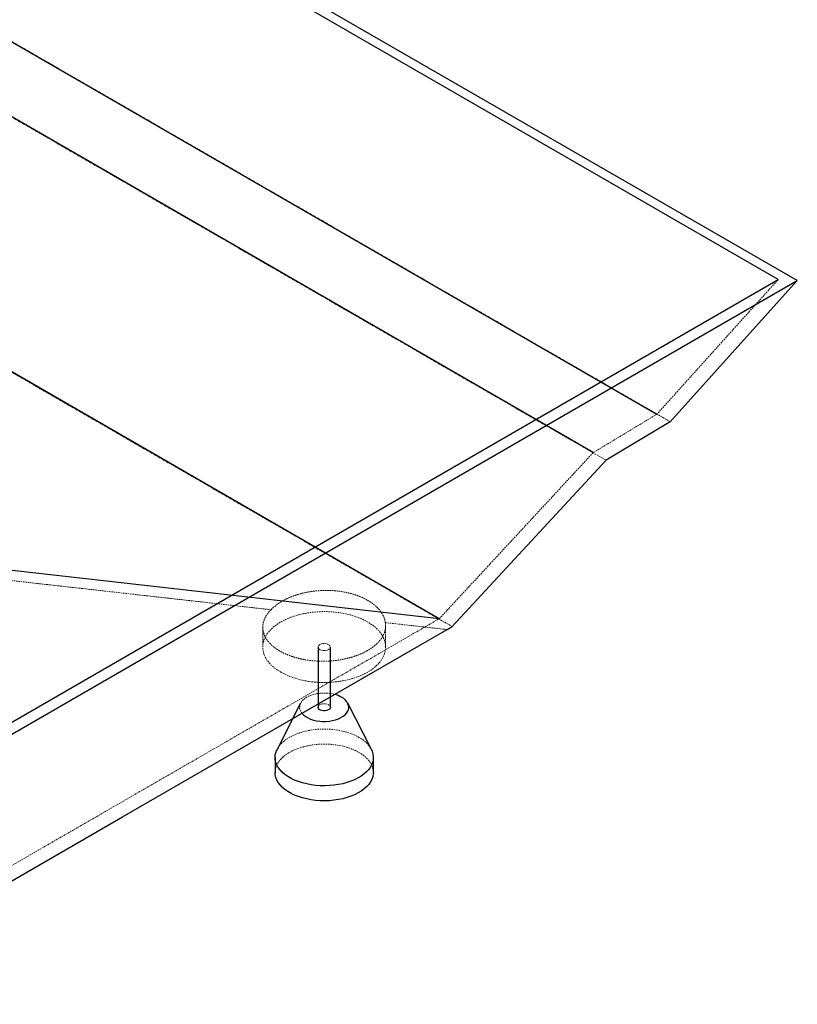
# Paper-space layout '_Isometrisch' of a CAD drawing. Units: millimetres. Extents: x -963 to 963, y -839 to 556.
# Drawn here: x 330 to 963, y -753 to 48 of the extents above; entities that cross this region are included whole.
import ezdxf

# ---------------------------------------------------------------- set-up
doc = ezdxf.new("R2010")
doc.units = ezdxf.units.MM
doc.linetypes.add('HIDDEN', pattern=[1.905, 1.27, -0.635])

psp = doc.layouts.new('_Isometrisch')

# ---------------------------------------------------------------- linework, layer by layer
at = {"color": 7, "linetype": 'Continuous', "lineweight": 25}
for p, q in [((963.11, -164.11), (-284.27, 555.99)), ((947.52, -163.28), (-282.84, 546.99)), ((-196.86, 330.78), (848.81, -272.87)), ((796.94, -304.16), (-243.99, 296.76)), ((671.75, -439.29), (-148.49, 34.23)), ((282.84, -546.99), (947.52, -163.28)), ((284.27, -555.99), (963.11, -164.11)), ((963.11, -164.11), (859.67, -278.95)), ((859.67, -278.95), (807.52, -310.41)), ((807.52, -310.41), (682.15, -445.72)), ((671.75, -439.29), (35.4, -367.73)), ((678.09, -448.12), (682.15, -445.72)), ((573.06, -462.35), (573.06, -511.35)), ((583.06, -511.35), (583.06, -462.35)), ((558.88, -508.08), (539.69, -545.64)), ((616.43, -545.64), (597.24, -508.08)), ((538.06, -552.17), (538.06, -564.42)), ((618.06, -564.42), (618.06, -552.17))]:
    psp.add_line(p, q, dxfattribs=at)
at = {"color": 7, "linetype": 'HIDDEN', "lineweight": 18}
for p, q in [((-194.18, 329.42), (859.67, -278.95)), ((807.52, -310.41), (-241.56, 295.21)), ((947.52, -163.28), (848.81, -272.87)), ((848.81, -272.87), (796.94, -304.16)), ((796.94, -304.16), (671.75, -439.29)), ((148.49, -741.36), (671.75, -439.29)), ((528.06, -446.24), (528.06, -462.35)), ((628.06, -462.35), (628.06, -445))]:
    psp.add_line(p, q, dxfattribs=at)
at = {"color": 7, "linetype": 'HIDDEN', "lineweight": 18, "flags": 128}
for points in [[(682.15, -445.72), (502.35, -341.92), (268.11, -206.69), (150.99, -139.08), (-83.24, -3.87), (-145.93, 32.32)], [(542.7, -482.76), (545.79, -484.4), (549.1, -485.88), (552.61, -487.2), (556.3, -488.34), (560.14, -489.3), (564.11, -490.07), (568.18, -490.65), (572.31, -491.03), (576.49, -491.2), (580.68, -491.18), (584.85, -490.95), (588.97, -490.52), (593.01, -489.9), (596.95, -489.08), (600.76, -488.07), (604.41, -486.88), (607.87, -485.53), (611.13, -484), (614.15, -482.33), (616.92, -480.52), (619.41, -478.58), (621.62, -476.52), (623.52, -474.37), (625.1, -472.13), (626.36, -469.82), (627.27, -467.46), (627.84, -465.07), (628.06, -462.66), (627.93, -460.24), (627.44, -457.84), (626.62, -455.47), (625.45, -453.15), (623.95, -450.89), (622.12, -448.71), (619.99, -446.63), (617.57, -444.66), (614.86, -442.82), (611.9, -441.11), (608.71, -439.55), (605.29, -438.15), (601.69, -436.91), (597.92, -435.86), (594.01, -435), (589.99, -434.32), (585.88, -433.84), (581.72, -433.57), (577.54, -433.49), (573.35, -433.62), (569.21, -433.94), (565.12, -434.47), (561.12, -435.19), (557.25, -436.11), (553.51, -437.21), (549.96, -438.48), (546.59, -439.92), (543.45, -441.52), (540.55, -443.26), (537.92, -445.14), (535.57, -447.14), (533.51, -449.25), (531.77, -451.45), (530.35, -453.72), (529.26, -456.06), (528.52, -458.44), (528.13, -460.84), (528.08, -463.26), (528.39, -465.67), (529.05, -468.06), (530.05, -470.41), (531.38, -472.7), (533.04, -474.92), (535.02, -477.05), (537.3, -479.07), (539.87, -480.98), (542.7, -482.76)], [(678.09, -448.12), (677, -447.99), (627.86, -442.47)], [(574.52, -464.39), (573.7, -463.77), (573.2, -463.04), (573.06, -462.25), (573.29, -461.48), (573.88, -460.77), (574.77, -460.18), (575.91, -459.75), (577.21, -459.51), (578.57, -459.48), (579.89, -459.67), (581.08, -460.05), (582.04, -460.61), (582.71, -461.29), (583.03, -462.06), (582.99, -462.84), (582.58, -463.59), (581.83, -464.25), (580.8, -464.77), (579.57, -465.1), (578.23, -465.24), (576.88, -465.16), (575.61, -464.87), (574.52, -464.39)], [(586.58, -500.9), (585.56, -500.64), (583.02, -500.16), (580.39, -499.88), (577.73, -499.8), (575.06, -499.93), (572.45, -500.26), (569.95, -500.79), (567.58, -501.51), (565.4, -502.4), (563.45, -503.46), (561.76, -504.65), (560.36, -505.97), (559.28, -507.38), (558.53, -508.86), (558.13, -510.38), (558.08, -511.92), (558.4, -513.46), (559.06, -514.95), (559.96, -516.26)], [(573.06, -511.35), (573.13, -510.85), (573.54, -510.11), (574.29, -509.45), (575.32, -508.93), (576.55, -508.59), (577.89, -508.46), (579.24, -508.54), (580.51, -508.83), (581.6, -509.3)], [(539.69, -545.64), (539.77, -545.5), (541.02, -543.46), (542.59, -541.5), (544.48, -539.63), (546.66, -537.87), (549.12, -536.23), (551.83, -534.74), (554.78, -533.4), (557.92, -532.22), (561.25, -531.22), (564.72, -530.4), (568.31, -529.78), (571.99, -529.35), (575.72, -529.12), (579.47, -529.1), (583.2, -529.27), (586.9, -529.65), (590.51, -530.23), (594.01, -531), (597.38, -531.95), (600.57, -533.09), (603.57, -534.39), (606.34, -535.84)], [(538.06, -564.42), (538.06, -564.15), (538.28, -561.99), (538.85, -559.85), (539.77, -557.75), (541.02, -555.71), (542.59, -553.74), (544.48, -551.87), (546.66, -550.11), (549.12, -548.48), (551.83, -546.99), (554.78, -545.64), (557.92, -544.47), (561.25, -543.47), (564.72, -542.65), (568.31, -542.03), (571.99, -541.6), (575.72, -541.37), (579.47, -541.34), (583.2, -541.52), (586.9, -541.9), (590.51, -542.48), (594.01, -543.25), (597.38, -544.2), (600.57, -545.33), (603.57, -546.63), (606.34, -548.09)], [(606.34, -548.09), (608.87, -549.69), (611.12, -551.42), (613.08, -553.27), (614.74, -555.21), (616.07, -557.23), (617.07, -559.32), (617.73, -561.45), (618.04, -563.61), (618.06, -564.42)]]:
    psp.add_lwpolyline(points, dxfattribs=at)
at = {"color": 7, "linetype": 'Continuous', "lineweight": 25, "flags": 128}
for points in [[(149.81, -753.09), (179.84, -735.75), (413.95, -600.6), (648.07, -465.45), (678.09, -448.12)], [(559.96, -516.26), (560.06, -516.38), (561.38, -517.72), (563, -518.95), (564.89, -520.04), (567.02, -520.97), (569.34, -521.74), (571.82, -522.31), (574.4, -522.7), (577.06, -522.88), (579.73, -522.85), (582.37, -522.62), (584.94, -522.19), (587.38, -521.56), (589.65, -520.75), (591.72, -519.78), (593.55, -518.65), (595.1, -517.39), (596.34, -516.03), (597.26, -514.58), (597.83, -513.08), (598.06, -511.54), (597.92, -510), (597.43, -508.48), (596.6, -507.02), (595.44, -505.63), (593.96, -504.34), (592.2, -503.18), (592.2, -503.18)], [(583.06, -511.35), (583.06, -511.44), (582.83, -512.22), (582.24, -512.93), (581.35, -513.52), (580.21, -513.95), (578.91, -514.19), (577.55, -514.22), (576.23, -514.03), (575.04, -513.65), (574.08, -513.09), (573.41, -512.4), (573.09, -511.64), (573.06, -511.35)], [(616.43, -545.64), (617.07, -547.07), (617.73, -549.2), (618.04, -551.36), (617.99, -553.52), (617.6, -555.68), (616.85, -557.8), (615.77, -559.87), (614.36, -561.88), (612.62, -563.8), (610.59, -565.61), (608.26, -567.31), (605.67, -568.88), (602.84, -570.3), (599.79, -571.56), (596.55, -572.65), (593.15, -573.56), (589.62, -574.28), (585.98, -574.81), (582.27, -575.14), (578.53, -575.26), (574.78, -575.19), (571.06, -574.91), (567.41, -574.43), (563.84, -573.76), (560.4, -572.89), (557.12, -571.85), (554.02, -570.63), (551.13, -569.25), (548.48, -567.72), (546.09, -566.05), (543.98, -564.26), (542.17, -562.37), (540.67, -560.38), (539.5, -558.32), (538.68, -556.21), (538.19, -554.06), (538.06, -551.9), (538.28, -549.74), (538.85, -547.6), (539.69, -545.64)], [(618.06, -564.42), (617.99, -565.77), (617.6, -567.93), (616.85, -570.05), (615.77, -572.12), (614.36, -574.12), (612.62, -576.04), (610.59, -577.86), (608.26, -579.56), (605.67, -581.13), (602.84, -582.55), (599.79, -583.81), (596.55, -584.9), (593.15, -585.81), (589.62, -586.53), (585.98, -587.05), (582.27, -587.38), (578.53, -587.51), (574.78, -587.43), (571.06, -587.16), (567.41, -586.68), (563.84, -586), (560.4, -585.14), (557.12, -584.09), (554.02, -582.88), (551.13, -581.5), (548.48, -579.97), (546.09, -578.3), (543.98, -576.51), (542.17, -574.61), (540.67, -572.63), (539.5, -570.57), (538.68, -568.46), (538.19, -566.31), (538.06, -564.42)]]:
    psp.add_lwpolyline(points, dxfattribs=at)
at = {"color": 7, "linetype": 'Continuous', "lineweight": 25}
psp.add_arc((580.44, -524.09), 23.99, 60.64579, 75.1715, dxfattribs=at)
at = {"color": 7, "linetype": 'HIDDEN', "lineweight": 18}
for centre, radius, start, end in [((580.58, -511.58), 2.49, 5.38279, 65.93735), ((594.9, -557.7), 24.67, 29.26704, 62.37536)]:
    psp.add_arc(centre, radius, start, end, dxfattribs=at)
for points, knots in [([(39.51, -376.35), (60.15, -378.66), (80.79, -380.97), (122.07, -385.61), (142.7, -387.93), (204.61, -394.88), (245.89, -399.52), (369.7, -413.44), (452.25, -422.72), (534.79, -432)], [0, 0, 0, 0, 0.125, 0.125, 0.25, 0.25, 0.5, 0.5, 1, 1, 1, 1]), ([(534.79, -432), (536.11, -430.62), (537.6, -429.31), (540.08, -427.43), (540.95, -426.83), (542.32, -425.94), (542.79, -425.65), (543.74, -425.08), (544.22, -424.81), (546.68, -423.45), (548.76, -422.46), (552.07, -421.12), (553.2, -420.7), (555.53, -419.91), (556.73, -419.54), (560.35, -418.52), (562.83, -417.95), (566.64, -417.28), (567.92, -417.09), (569.86, -416.84), (570.52, -416.77), (571.83, -416.63), (572.49, -416.57), (575.78, -416.31), (578.41, -416.23), (583.64, -416.32), (586.25, -416.48), (591.44, -417.06), (593.96, -417.47), (598.83, -418.53), (601.19, -419.17), (604.05, -420.12), (604.61, -420.31), (605.73, -420.72), (606.27, -420.93), (607.89, -421.58), (608.94, -422.03), (611.97, -423.47), (613.85, -424.52), (616.47, -426.25), (617.31, -426.85), (618.89, -428.08), (619.64, -428.72), (621.74, -430.66), (622.96, -432.02), (624.26, -433.8), (624.51, -434.16), (624.98, -434.89), (625.21, -435.26), (625.85, -436.37), (626.22, -437.12), (627.18, -439.38), (627.62, -440.91), (627.86, -442.47)], [0, 0, 0, 0, 0.0625, 0.0625, 0.09375, 0.09375, 0.109375, 0.109375, 0.125, 0.125, 0.1875, 0.1875, 0.21875, 0.21875, 0.25, 0.25, 0.3125, 0.3125, 0.34375, 0.34375, 0.359375, 0.359375, 0.375, 0.375, 0.4375, 0.4375, 0.5, 0.5, 0.5625, 0.5625, 0.625, 0.625, 0.640625, 0.640625, 0.65625, 0.65625, 0.6875, 0.6875, 0.75, 0.75, 0.78125, 0.78125, 0.8125, 0.8125, 0.875, 0.875, 0.890625, 0.890625, 0.90625, 0.90625, 0.9375, 0.9375, 1, 1, 1, 1]), ([(627.86, -442.47), (628.03, -443.56), (628.09, -444.66), (628.02, -446.31), (627.96, -446.87), (627.79, -447.97), (627.68, -448.53), (627.25, -450.19), (626.86, -451.27), (625.84, -453.41), (625.23, -454.46), (624.15, -456.01), (623.76, -456.53), (622.93, -457.54), (622.48, -458.05), (621.07, -459.53), (620.04, -460.48), (617.79, -462.31), (616.58, -463.18), (614.62, -464.44), (613.95, -464.85), (612.55, -465.65), (611.82, -466.04), (609.61, -467.17), (608.07, -467.86), (604.87, -469.15), (603.2, -469.75), (600.61, -470.56), (599.73, -470.81), (597.93, -471.3), (597.02, -471.52), (594.28, -472.16), (590.57, -472.88), (586.74, -473.35), (583.83, -473.61), (582.85, -473.68), (580.88, -473.79), (579.9, -473.83), (576.96, -473.89), (575.02, -473.87), (571.14, -473.7), (569.21, -473.55), (566.34, -473.23), (565.38, -473.1), (563.48, -472.83), (562.55, -472.67), (559.78, -472.16), (557.98, -471.76), (554.48, -470.84), (552.77, -470.33), (550.28, -469.46), (549.47, -469.15), (547.88, -468.52), (547.11, -468.19), (544.84, -467.17), (543.41, -466.45), (540.71, -464.89), (539.43, -464.07), (537.64, -462.76), (537.07, -462.32), (535.98, -461.41), (535.46, -460.95), (533.98, -459.54), (533.09, -458.58), (531.91, -457.08), (531.54, -456.57), (530.86, -455.54), (530.54, -455.02), (529.67, -453.43), (529.21, -452.36), (528.52, -450.2), (528.28, -449.12), (528.1, -447.47), (528.06, -446.91), (528.06, -445.8), (528.08, -445.25), (528.24, -443.58), (528.47, -442.48), (529.13, -440.3), (529.58, -439.23), (530.42, -437.63), (530.72, -437.1), (531.39, -436.04), (531.76, -435.52), (532.93, -433.97), (533.81, -432.97), (534.79, -432)], [0, 0, 0, 0, 0.03125, 0.03125, 0.046875, 0.046875, 0.0625, 0.0625, 0.09375, 0.09375, 0.125, 0.125, 0.140625, 0.140625, 0.15625, 0.15625, 0.1875, 0.1875, 0.21875, 0.21875, 0.234375, 0.234375, 0.25, 0.25, 0.28125, 0.28125, 0.3125, 0.3125, 0.328125, 0.328125, 0.34375, 0.34375, 0.375, 0.40625, 0.40625, 0.421875, 0.421875, 0.4375, 0.4375, 0.46875, 0.46875, 0.5, 0.5, 0.515625, 0.515625, 0.53125, 0.53125, 0.5625, 0.5625, 0.59375, 0.59375, 0.609375, 0.609375, 0.625, 0.625, 0.65625, 0.65625, 0.6875, 0.6875, 0.703125, 0.703125, 0.71875, 0.71875, 0.75, 0.75, 0.765625, 0.765625, 0.78125, 0.78125, 0.8125, 0.8125, 0.84375, 0.84375, 0.859375, 0.859375, 0.875, 0.875, 0.90625, 0.90625, 0.9375, 0.9375, 0.953125, 0.953125, 0.96875, 0.96875, 1, 1, 1, 1])]:
    psp.add_open_spline(points, degree=3, knots=knots, dxfattribs=at)

doc.saveas('drawing.dxf')
